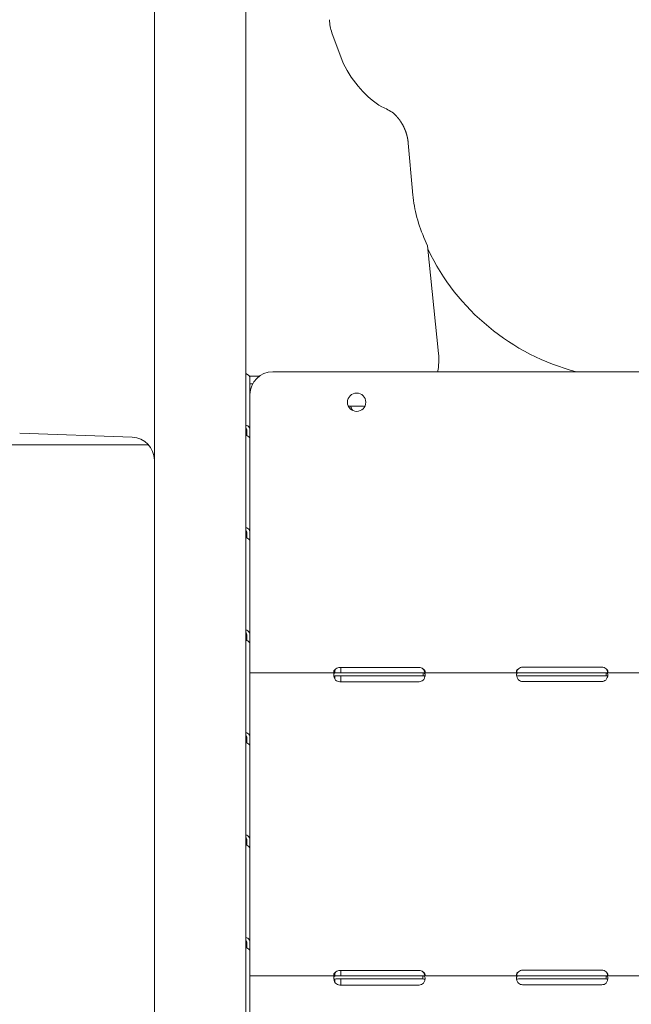
# Model space of a CAD drawing. Units: millimetres. Extents: x 0 to 37050, y -15095 to 19089.
# Drawn here: x 24891 to 25293, y 15500 to 16146 of the extents above; entities that cross this region are included whole.
import ezdxf

# ---------------------------------------------------------------- set-up
doc = ezdxf.new("R2010")
doc.units = ezdxf.units.MM

msp = doc.modelspace()

# ---------------------------------------------------------------- linework, layer by layer
at = {"color": 0, "linetype": 'Continuous', "lineweight": 0, "extrusion": (0, 1, 0)}
for p, q in [((25039.87, 16426.02), (25039.87, 15886.01)), ((24979.87, 15886.01), (24979.87, 16398.71)), ((25096.47, 16137.18), (25103.81, 16117.22)), ((25146.55, 16064.85), (25149.27, 16033.32)), ((25149.27, 16033.31), (25149.27, 16032.75)), ((25156.82, 16002.88), (25159.31, 15997.36)), ((25159.31, 15997.36), (25166.45, 15926.81)), ((25048.67, 15911.77), (25042.27, 15911.77)), ((25042.65, 15910.4), (25042.65, 15876.15)), ((25057.65, 15914.76), (25677.65, 15914.76)), ((25044.38, 15906.76), (25042.65, 15906.76)), ((25116.37, 15892.26), (25107.37, 15892.26)), ((24979.87, 15886.01), (24979.87, 15530.98)), ((25039.87, 15530.98), (25039.87, 15886.01)), ((24965.4, 15871.78), (24891.45, 15874.36)), ((25040.65, 15876.15), (25040.65, 15872.93)), ((25042.65, 15876.15), (25042.65, 15870.68)), ((25042.65, 15870.68), (25042.65, 15808.91)), ((24851.66, 15866.76), (24976.08, 15866.76)), ((25040.65, 15808.91), (25040.65, 15805.69)), ((25042.65, 15808.91), (25042.65, 15803.44)), ((25042.65, 15803.44), (25042.65, 15741.66)), ((25040.65, 15741.66), (25040.65, 15738.44)), ((25042.65, 15741.66), (25042.65, 15736.19)), ((25042.65, 15736.19), (25042.65, 15717.15)), ((25098.9, 15717.15), (25042.65, 15717.15)), ((25042.65, 15717.15), (25042.65, 15712.45)), ((25098.29, 15718.72), (25098.29, 15717.18)), ((25098.29, 15715.09), (25098.29, 15713.47)), ((25098.9, 15717.15), (25101.65, 15717.15)), ((25098.9, 15715.15), (25101.65, 15715.15)), ((25101.65, 15720.77), (25153.65, 15720.77)), ((25101.65, 15717.15), (25153.65, 15717.15)), ((25101.65, 15715.15), (25153.65, 15715.15)), ((25102.3, 15720.77), (25102.3, 15717.15)), ((25102.3, 15715.15), (25102.3, 15711.35)), ((25153.65, 15717.15), (25156.4, 15717.15)), ((25153.65, 15715.15), (25156.4, 15715.15)), ((25156.4, 15715.57), (25156.4, 15717.15)), ((25218.73, 15717.15), (25156.4, 15717.15)), ((25218.73, 15717.15), (25221.65, 15717.15)), ((25218.73, 15715.15), (25221.65, 15715.15)), ((25221.65, 15720.94), (25273.65, 15720.94)), ((25221.65, 15717.15), (25273.65, 15717.15)), ((25221.65, 15715.15), (25273.65, 15715.15)), ((25273.65, 15717.15), (25276.56, 15717.15)), ((25273.65, 15715.15), (25276.56, 15715.15)), ((25276.56, 15715.56), (25276.56, 15717.15)), ((25338.74, 15717.15), (25276.56, 15717.15)), ((25042.65, 15711.65), (25042.65, 15712.45)), ((25042.65, 15711.65), (25042.65, 15674.42)), ((25153.65, 15711.35), (25101.65, 15711.35)), ((25273.65, 15711.52), (25221.65, 15711.52)), ((25040.65, 15674.42), (25040.65, 15671.2)), ((25042.65, 15674.42), (25042.65, 15668.95)), ((25042.65, 15668.95), (25042.65, 15607.17)), ((25040.65, 15607.17), (25040.65, 15603.95)), ((25042.65, 15607.17), (25042.65, 15601.7)), ((25042.65, 15601.7), (25042.65, 15539.93)), ((25040.65, 15539.93), (25040.65, 15536.71)), ((25042.65, 15539.93), (25042.65, 15534.45)), ((25042.65, 15534.45), (25042.65, 15518.25)), ((24979.87, 14922.76), (24979.87, 15530.98)), ((25039.87, 15530.98), (25039.87, 14922.76)), ((25101.65, 15521.88), (25153.65, 15521.88)), ((25102.3, 15521.88), (25102.3, 15518.25)), ((25221.65, 15522.05), (25273.65, 15522.05)), ((25099.08, 15518.25), (25042.65, 15518.25)), ((25042.65, 15518.25), (25042.65, 15513.55)), ((25098.29, 15519.83), (25098.29, 15518.29)), ((25098.29, 15516.18), (25098.29, 15514.36)), ((25099.08, 15518.25), (25101.65, 15518.25)), ((25099.08, 15516.25), (25101.65, 15516.25)), ((25101.65, 15518.25), (25153.65, 15518.25)), ((25101.65, 15516.25), (25153.65, 15516.25)), ((25102.3, 15516.25), (25102.3, 15512.29)), ((25153.65, 15518.25), (25156.21, 15518.25)), ((25153.65, 15516.25), (25156.21, 15516.25)), ((25156.21, 15516.67), (25156.21, 15518.25)), ((25218.9, 15518.25), (25156.21, 15518.25)), ((25218.9, 15518.25), (25221.65, 15518.25)), ((25218.9, 15516.25), (25221.65, 15516.25)), ((25221.65, 15518.25), (25273.65, 15518.25)), ((25221.65, 15516.25), (25273.65, 15516.25)), ((25273.65, 15518.25), (25276.4, 15518.25)), ((25273.65, 15516.25), (25276.4, 15516.25)), ((25276.4, 15516.68), (25276.4, 15518.25)), ((25338.9, 15518.25), (25276.4, 15518.25)), ((25042.65, 15512.7), (25042.65, 15513.55)), ((25042.65, 15512.7), (25042.65, 15472.68)), ((25153.65, 15512.29), (25101.65, 15512.29)), ((25273.65, 15512.46), (25221.65, 15512.46))]:
    msp.add_line(p, q, dxfattribs=at)
at = {"color": 0, "linetype": 'Continuous', "lineweight": 0, "extrusion": (0, 0, -1)}
msp.add_circle((-25112.65, 15894.76), 6, dxfattribs=at)
at = {"color": 0, "linetype": 'Continuous', "lineweight": 0}
for centre, radius, start, end in [((25119.94, 16145.8), 25, 180, 200.16614), ((25248.71, 16041.99), 99.86, 185.30808, 193.89141), ((25248.72, 16041.97), 99.87, 193.87628, 203.04295), ((25294.77, 16059.91), 150, 205.64288, 255.38476), ((25107.37, 15886.76), 5.5, 90, 91.80351), ((25262.74, 15970.51), 172.86, 206.91421, 207.88796), ((25232.59, 15953.97), 138.49, 207.67501, 207.83332), ((25116.37, 15886.76), 5.5, 72.90937, 90), ((24964.87, 15856.79), 15, 0, 88)]:
    msp.add_arc(centre, radius, start, end, dxfattribs=at)
at = {"color": 0, "linetype": 'Continuous', "lineweight": 0, "extrusion": (0, 0, -1)}
for centre, radius, start, end in [((-25114.72, 16052.57), 38.8, 112.02189, 124.79176), ((-25126.65, 15922.78), 40, 174.22001, 191.56626), ((-25057.65, 15899.76), 15, 0, 90), ((-25101.65, 15716.77), 4, 50.17083, 90), ((-25153.65, 15716.77), 4, 90, 129.82917), ((-25221.65, 15716.94), 4, 46.59322, 90), ((-25273.65, 15716.94), 4, 90, 133.40678), ((-25101.65, 15715.35), 4, 270, 313.40678), ((-25153.65, 15715.35), 4, 226.59322, 270), ((-25221.65, 15715.52), 4, 270, 309.82917), ((-25273.65, 15715.52), 4, 230.17083, 270), ((-25101.65, 15517.88), 4, 50.17083, 90), ((-25153.65, 15517.88), 4, 90, 129.82917), ((-25221.65, 15518.05), 4, 46.59322, 90), ((-25273.65, 15518.05), 4, 90, 133.40678), ((-25101.65, 15516.29), 4, 270, 316.7621), ((-25153.65, 15516.29), 4, 223.2379, 270), ((-25221.65, 15516.46), 4, 270, 313.40678), ((-25273.65, 15516.46), 4, 226.59322, 270)]:
    msp.add_arc(centre, radius, start, end, dxfattribs=at)
msp.add_ellipse((25037.95, 15910.4), major_axis=(4.7, 0), ratio=0.740139, start_param=-1.148677, end_param=0, dxfattribs=at)
at = {"color": 0, "linetype": 'Continuous', "lineweight": 0}
for points in [[(25129.27, 16088.54), (25118.92, 16094.79), (25110.44, 16104.34), (25103.81, 16117.22)], [(25149.27, 16033.32), (25149.27, 16033.32), (25149.27, 16033.31), (25149.27, 16033.31)]]:
    msp.add_open_spline(points, degree=3, dxfattribs=at)
msp.add_rational_spline([(25136.86, 16084.44), (25136.88, 16084.42), (25136.9, 16084.4), (25136.93, 16084.37), (25138.27, 16083.14), (25139.5, 16081.79), (25141.16, 16079.59), (25142.24, 16078.01), (25143.6, 16075.56), (25144.35, 16073.84), (25145.01, 16072.13), (25145.3, 16071.25), (25145.55, 16070.35), (25146.06, 16068.55), (25146.39, 16066.71), (25146.55, 16064.85)], [1, 0.999930745291, 0.999861495377, 0.99979225026, 0.99979225026, 0.99979225026, 0.99979225026, 0.99979225026, 0.99979225026, 0.99979225026, 0.99979225026, 0.99979225026, 0.99979225026, 0.999861495377, 0.999930745291, 1], degree=3, knots=[132.275663, 132.275663, 132.275663, 132.275663, 132.366184, 132.366184, 132.366184, 137.839458, 137.839458, 140.62828, 143.570066, 146.250073, 146.250073, 149.048123, 149.048123, 149.048123, 154.644096, 154.644096, 154.644096, 154.644096], dxfattribs=at)
for points, knots in [([(25042.65, 15876.15), (25042.65, 15876.79), (25042.54, 15877.39), (25042.09, 15878.42), (25041.76, 15878.85), (25040.92, 15879.5), (25040.43, 15879.71), (25039.87, 15879.8)], [0, 0, 0, 0, 0.25, 0.25, 0.5, 0.5, 0.7409866, 0.7409866, 0.7409866, 0.7409866]), ([(25040.65, 15876.15), (25040.65, 15876.61), (25040.58, 15877.01), (25040.33, 15877.7), (25040.14, 15877.97), (25039.89, 15878.16), (25039.88, 15878.17), (25039.87, 15878.17)], [0, 0, 0, 0, 0.25, 0.25, 0.5, 0.5, 0.5071692, 0.5071692, 0.5071692, 0.5071692]), ([(25039.87, 15873.36), (25040.36, 15873.11), (25040.81, 15872.85), (25041.65, 15872.25), (25042.01, 15871.92), (25042.51, 15871.27), (25042.65, 15870.95), (25042.65, 15870.68)], [0.2789104, 0.2789104, 0.2789104, 0.2789104, 0.5, 0.5, 0.75, 0.75, 1, 1, 1, 1]), ([(25042.65, 15808.91), (25042.65, 15809.55), (25042.54, 15810.14), (25042.09, 15811.17), (25041.76, 15811.61), (25040.92, 15812.25), (25040.43, 15812.47), (25039.87, 15812.56)], [0, 0, 0, 0, 0.25, 0.25, 0.5, 0.5, 0.7409866, 0.7409866, 0.7409866, 0.7409866]), ([(25040.65, 15808.91), (25040.65, 15809.36), (25040.58, 15809.77), (25040.33, 15810.45), (25040.14, 15810.72), (25039.89, 15810.92), (25039.88, 15810.92), (25039.87, 15810.93)], [0, 0, 0, 0, 0.25, 0.25, 0.5, 0.5, 0.5071692, 0.5071692, 0.5071692, 0.5071692]), ([(25039.87, 15806.11), (25040.36, 15805.87), (25040.81, 15805.6), (25041.65, 15805.01), (25042.01, 15804.68), (25042.51, 15804.03), (25042.65, 15803.71), (25042.65, 15803.44)], [0.2789104, 0.2789104, 0.2789104, 0.2789104, 0.5, 0.5, 0.75, 0.75, 1, 1, 1, 1]), ([(25042.65, 15741.66), (25042.65, 15742.3), (25042.54, 15742.89), (25042.09, 15743.93), (25041.76, 15744.36), (25040.92, 15745.01), (25040.43, 15745.22), (25039.87, 15745.31)], [0, 0, 0, 0, 0.25, 0.25, 0.5, 0.5, 0.7409866, 0.7409866, 0.7409866, 0.7409866]), ([(25040.65, 15741.66), (25040.65, 15742.12), (25040.58, 15742.52), (25040.33, 15743.2), (25040.14, 15743.48), (25039.89, 15743.67), (25039.88, 15743.68), (25039.87, 15743.68)], [0, 0, 0, 0, 0.25, 0.25, 0.5, 0.5, 0.5071692, 0.5071692, 0.5071692, 0.5071692]), ([(25039.87, 15738.87), (25040.36, 15738.62), (25040.81, 15738.36), (25041.65, 15737.76), (25042.01, 15737.43), (25042.51, 15736.78), (25042.65, 15736.46), (25042.65, 15736.19)], [0.2789104, 0.2789104, 0.2789104, 0.2789104, 0.5, 0.5, 0.75, 0.75, 1, 1, 1, 1]), ([(25099.08, 15719.85), (25098.64, 15719.57), (25098.29, 15719.25), (25097.94, 15718.76), (25097.84, 15718.6), (25097.74, 15718.35), (25097.72, 15718.27), (25097.69, 15718.15), (25097.68, 15718.12), (25097.66, 15718.04), (25097.66, 15718), (25097.64, 15717.82), (25097.65, 15717.69), (25097.7, 15717.54), (25097.73, 15717.49), (25097.77, 15717.43), (25097.79, 15717.41), (25097.82, 15717.38), (25097.83, 15717.37), (25097.84, 15717.36), (25097.85, 15717.35), (25097.86, 15717.35), (25097.86, 15717.35), (25097.86, 15717.34), (25097.87, 15717.34), (25097.87, 15717.34), (25097.87, 15717.34), (25097.93, 15717.29), (25098.04, 15717.24), (25098.33, 15717.17), (25098.51, 15717.15), (25098.73, 15717.15)], [0, 0, 0, 0, 0.25, 0.25, 0.375, 0.375, 0.4375, 0.4375, 0.46875, 0.46875, 0.5, 0.5, 0.625, 0.625, 0.6875, 0.6875, 0.71875, 0.71875, 0.734375, 0.734375, 0.742188, 0.742188, 0.746094, 0.746094, 0.748047, 0.748047, 0.75, 0.75, 0.875, 0.875, 1, 1, 1, 1]), ([(25098.9, 15717.15), (25098.48, 15717.15), (25098.17, 15717.06), (25097.86, 15716.74), (25097.78, 15716.59), (25097.7, 15716.33), (25097.68, 15716.23), (25097.66, 15716.07), (25097.66, 15716.01), (25097.65, 15715.92), (25097.65, 15715.89), (25097.65, 15715.85), (25097.65, 15715.83), (25097.65, 15715.81), (25097.65, 15715.8), (25097.65, 15715.79), (25097.65, 15715.78), (25097.65, 15715.32), (25097.75, 15714.78), (25098.17, 15713.64), (25098.48, 15713.04), (25098.9, 15712.45)], [0, 0, 0, 0, 0.25, 0.25, 0.375, 0.375, 0.4375, 0.4375, 0.46875, 0.46875, 0.484375, 0.484375, 0.492188, 0.492188, 0.496094, 0.496094, 0.5, 0.5, 0.75, 0.75, 1, 1, 1, 1]), ([(25099.08, 15719.85), (25098.64, 15719.36), (25098.29, 15718.81), (25097.94, 15717.97), (25097.85, 15717.69), (25097.78, 15717.42)], [0, 0, 0, 0, 0.25, 0.25, 0.370353, 0.370353, 0.370353, 0.370353]), ([(25098.9, 15715.15), (25098.48, 15715.15), (25098.17, 15715.1), (25097.89, 15714.93), (25097.82, 15714.87), (25097.78, 15714.81)], [0, 0, 0, 0, 0.25, 0.25, 0.3385106, 0.3385106, 0.3385106, 0.3385106]), ([(25156.56, 15717.15), (25156.95, 15717.15), (25157.24, 15717.2), (25157.6, 15717.46), (25157.67, 15717.67), (25157.62, 15718.11), (25157.58, 15718.26), (25157.49, 15718.5), (25157.45, 15718.58), (25157.38, 15718.7), (25157.36, 15718.74), (25157.32, 15718.8), (25157.31, 15718.82), (25157.29, 15718.85), (25157.28, 15718.86), (25157.27, 15718.88), (25157.26, 15718.88), (25157.26, 15718.89), (25157.26, 15718.89), (25157.25, 15718.9), (25157.25, 15718.9), (25157.17, 15719.02), (25157.04, 15719.16), (25156.69, 15719.47), (25156.47, 15719.65), (25156.21, 15719.85)], [0, 0, 0, 0, 0.25, 0.25, 0.5, 0.5, 0.625, 0.625, 0.6875, 0.6875, 0.71875, 0.71875, 0.734375, 0.734375, 0.742188, 0.742188, 0.746094, 0.746094, 0.748047, 0.748047, 0.75, 0.75, 0.875, 0.875, 1, 1, 1, 1]), ([(25157.51, 15717.41), (25157.48, 15717.54), (25157.44, 15717.66), (25157.38, 15717.86), (25157.34, 15717.96), (25157.3, 15718.08), (25157.28, 15718.14), (25157.26, 15718.17), (25157.26, 15718.19), (25157.25, 15718.19), (25157.25, 15718.2), (25157.17, 15718.41), (25157.04, 15718.65), (25156.69, 15719.2), (25156.47, 15719.51), (25156.21, 15719.85)], [0.6320889, 0.6320889, 0.6320889, 0.6320889, 0.6875, 0.6875, 0.71875, 0.734375, 0.7421875, 0.7460937, 0.7480469, 0.7480469, 0.75, 0.75, 0.875, 0.875, 1, 1, 1, 1]), ([(25156.4, 15712.45), (25156.81, 15712.96), (25157.13, 15713.53), (25157.44, 15714.39), (25157.52, 15714.68), (25157.59, 15715.1), (25157.61, 15715.24), (25157.63, 15715.44), (25157.64, 15715.51), (25157.64, 15715.61), (25157.64, 15715.64), (25157.64, 15715.69), (25157.64, 15715.7), (25157.65, 15715.73), (25157.65, 15715.74), (25157.65, 15715.75), (25157.65, 15715.76), (25157.64, 15716.22), (25157.54, 15716.57), (25157.12, 15717.03), (25156.81, 15717.15), (25156.4, 15717.15)], [0, 0, 0, 0, 0.25, 0.25, 0.375, 0.375, 0.4375, 0.4375, 0.46875, 0.46875, 0.484375, 0.484375, 0.492188, 0.492188, 0.496094, 0.496094, 0.5, 0.5, 0.75, 0.75, 1, 1, 1, 1]), ([(25157.53, 15714.76), (25157.48, 15714.83), (25157.41, 15714.9), (25157.12, 15715.08), (25156.81, 15715.15), (25156.4, 15715.15)], [0.6532688, 0.6532688, 0.6532688, 0.6532688, 0.75, 0.75, 1, 1, 1, 1]), ([(25218.9, 15719.85), (25218.48, 15719.55), (25218.17, 15719.22), (25217.85, 15718.73), (25217.78, 15718.56), (25217.7, 15718.32), (25217.68, 15718.24), (25217.65, 15718.09), (25217.65, 15718.01), (25217.65, 15717.79), (25217.67, 15717.67), (25217.75, 15717.52), (25217.78, 15717.47), (25217.84, 15717.41), (25217.86, 15717.39), (25217.89, 15717.37), (25217.9, 15717.36), (25217.92, 15717.35), (25217.93, 15717.34), (25217.93, 15717.34), (25217.94, 15717.33), (25217.94, 15717.33), (25217.94, 15717.33), (25217.95, 15717.33), (25217.95, 15717.33), (25218.02, 15717.28), (25218.14, 15717.24), (25218.46, 15717.17), (25218.66, 15717.15), (25218.9, 15717.15)], [0, 0, 0, 0, 0.25, 0.25, 0.375, 0.375, 0.4375, 0.4375, 0.5, 0.5, 0.625, 0.625, 0.6875, 0.6875, 0.71875, 0.71875, 0.734375, 0.734375, 0.742188, 0.742188, 0.746094, 0.746094, 0.748047, 0.748047, 0.75, 0.75, 0.875, 0.875, 1, 1, 1, 1]), ([(25218.73, 15717.15), (25218.33, 15717.15), (25218.04, 15717.05), (25217.77, 15716.69), (25217.71, 15716.53), (25217.66, 15716.24), (25217.65, 15716.14), (25217.65, 15715.97), (25217.65, 15715.91), (25217.65, 15715.82), (25217.65, 15715.78), (25217.65, 15715.74), (25217.65, 15715.72), (25217.66, 15715.69), (25217.66, 15715.69), (25217.66, 15715.67), (25217.66, 15715.66), (25217.7, 15715.2), (25217.83, 15714.67), (25218.31, 15713.57), (25218.65, 15713), (25219.08, 15712.45)], [0, 0, 0, 0, 0.25, 0.25, 0.375, 0.375, 0.4375, 0.4375, 0.46875, 0.46875, 0.484375, 0.484375, 0.492188, 0.492188, 0.496094, 0.496094, 0.5, 0.5, 0.75, 0.75, 1, 1, 1, 1]), ([(25218.9, 15719.85), (25218.48, 15719.33), (25218.17, 15718.76), (25217.88, 15717.96), (25217.81, 15717.73), (25217.76, 15717.51)], [0, 0, 0, 0, 0.25, 0.25, 0.3487473, 0.3487473, 0.3487473, 0.3487473]), ([(25218.73, 15715.15), (25218.33, 15715.15), (25218.04, 15715.09), (25217.84, 15714.93), (25217.82, 15714.91), (25217.8, 15714.89)], [0, 0, 0, 0, 0.25, 0.25, 0.2834471, 0.2834471, 0.2834471, 0.2834471]), ([(25276.21, 15712.45), (25276.64, 15712.92), (25276.98, 15713.46), (25277.34, 15714.29), (25277.43, 15714.57), (25277.54, 15714.98), (25277.56, 15715.12), (25277.6, 15715.32), (25277.61, 15715.39), (25277.62, 15715.49), (25277.62, 15715.52), (25277.63, 15715.57), (25277.63, 15715.59), (25277.63, 15715.62), (25277.63, 15715.64), (25277.67, 15716.13), (25277.6, 15716.51), (25277.24, 15717.02), (25276.96, 15717.15), (25276.56, 15717.15)], [0, 0, 0, 0, 0.25, 0.25, 0.375, 0.375, 0.4375, 0.4375, 0.46875, 0.46875, 0.484375, 0.484375, 0.492188, 0.492188, 0.5, 0.5, 0.75, 0.75, 1, 1, 1, 1]), ([(25276.4, 15717.15), (25276.81, 15717.15), (25277.13, 15717.2), (25277.44, 15717.38), (25277.52, 15717.46), (25277.59, 15717.62), (25277.61, 15717.67), (25277.64, 15717.8), (25277.65, 15717.86), (25277.64, 15718.08), (25277.62, 15718.23), (25277.54, 15718.47), (25277.51, 15718.55), (25277.46, 15718.67), (25277.44, 15718.71), (25277.4, 15718.77), (25277.39, 15718.79), (25277.37, 15718.82), (25277.37, 15718.83), (25277.36, 15718.85), (25277.36, 15718.85), (25277.35, 15718.86), (25277.35, 15718.86), (25277.35, 15718.87), (25277.34, 15718.87), (25277.27, 15718.99), (25277.15, 15719.13), (25276.84, 15719.46), (25276.64, 15719.64), (25276.4, 15719.85)], [0, 0, 0, 0, 0.25, 0.25, 0.375, 0.375, 0.4375, 0.4375, 0.5, 0.5, 0.625, 0.625, 0.6875, 0.6875, 0.71875, 0.71875, 0.734375, 0.734375, 0.742188, 0.742188, 0.746094, 0.746094, 0.748047, 0.748047, 0.75, 0.75, 0.875, 0.875, 1, 1, 1, 1]), ([(25277.53, 15717.5), (25277.51, 15717.58), (25277.5, 15717.66), (25277.46, 15717.8), (25277.43, 15717.91), (25277.39, 15718.03), (25277.37, 15718.09), (25277.35, 15718.12), (25277.35, 15718.14), (25277.35, 15718.15), (25277.34, 15718.15), (25277.27, 15718.36), (25277.15, 15718.61), (25276.84, 15719.17), (25276.64, 15719.49), (25276.4, 15719.85)], [0.6532396, 0.6532396, 0.6532396, 0.6532396, 0.6875, 0.6875, 0.71875, 0.734375, 0.7421875, 0.7460938, 0.7480469, 0.7480469, 0.75, 0.75, 0.875, 0.875, 1, 1, 1, 1]), ([(25277.5, 15714.85), (25277.48, 15714.88), (25277.45, 15714.9), (25277.24, 15715.07), (25276.96, 15715.15), (25276.56, 15715.15)], [0.7090752, 0.7090752, 0.7090752, 0.7090752, 0.75, 0.75, 1, 1, 1, 1]), ([(25042.65, 15674.42), (25042.65, 15675.06), (25042.54, 15675.65), (25042.09, 15676.68), (25041.76, 15677.12), (25040.92, 15677.76), (25040.43, 15677.98), (25039.87, 15678.07)], [0, 0, 0, 0, 0.25, 0.25, 0.5, 0.5, 0.7409866, 0.7409866, 0.7409866, 0.7409866]), ([(25040.65, 15674.42), (25040.65, 15674.87), (25040.58, 15675.28), (25040.33, 15675.96), (25040.14, 15676.23), (25039.89, 15676.43), (25039.88, 15676.43), (25039.87, 15676.44)], [0, 0, 0, 0, 0.25, 0.25, 0.5, 0.5, 0.5071692, 0.5071692, 0.5071692, 0.5071692]), ([(25039.87, 15671.62), (25040.36, 15671.38), (25040.81, 15671.11), (25041.65, 15670.52), (25042.01, 15670.19), (25042.51, 15669.53), (25042.65, 15669.22), (25042.65, 15668.95)], [0.2789104, 0.2789104, 0.2789104, 0.2789104, 0.5, 0.5, 0.75, 0.75, 1, 1, 1, 1]), ([(25042.65, 15607.17), (25042.65, 15607.81), (25042.54, 15608.4), (25042.09, 15609.44), (25041.76, 15609.87), (25040.92, 15610.52), (25040.43, 15610.73), (25039.87, 15610.82)], [0, 0, 0, 0, 0.25, 0.25, 0.5, 0.5, 0.7409866, 0.7409866, 0.7409866, 0.7409866]), ([(25040.65, 15607.17), (25040.65, 15607.63), (25040.58, 15608.03), (25040.33, 15608.71), (25040.14, 15608.99), (25039.89, 15609.18), (25039.88, 15609.19), (25039.87, 15609.19)], [0, 0, 0, 0, 0.25, 0.25, 0.5, 0.5, 0.5071692, 0.5071692, 0.5071692, 0.5071692]), ([(25039.87, 15604.38), (25040.36, 15604.13), (25040.81, 15603.87), (25041.65, 15603.27), (25042.01, 15602.94), (25042.51, 15602.29), (25042.65, 15601.97), (25042.65, 15601.7)], [0.2789104, 0.2789104, 0.2789104, 0.2789104, 0.5, 0.5, 0.75, 0.75, 1, 1, 1, 1]), ([(25042.65, 15539.93), (25042.65, 15540.57), (25042.54, 15541.16), (25042.09, 15542.19), (25041.76, 15542.63), (25040.92, 15543.27), (25040.43, 15543.49), (25039.87, 15543.58)], [0, 0, 0, 0, 0.25, 0.25, 0.5, 0.5, 0.7409866, 0.7409866, 0.7409866, 0.7409866]), ([(25040.65, 15539.93), (25040.65, 15540.38), (25040.58, 15540.79), (25040.33, 15541.47), (25040.14, 15541.74), (25039.89, 15541.94), (25039.88, 15541.94), (25039.87, 15541.95)], [0, 0, 0, 0, 0.25, 0.25, 0.5, 0.5, 0.5071692, 0.5071692, 0.5071692, 0.5071692]), ([(25039.87, 15537.13), (25040.36, 15536.89), (25040.81, 15536.62), (25041.65, 15536.03), (25042.01, 15535.69), (25042.51, 15535.04), (25042.65, 15534.73), (25042.65, 15534.45)], [0.2789104, 0.2789104, 0.2789104, 0.2789104, 0.5, 0.5, 0.75, 0.75, 1, 1, 1, 1]), ([(25099.08, 15520.95), (25098.64, 15520.67), (25098.29, 15520.36), (25097.94, 15519.87), (25097.84, 15519.7), (25097.74, 15519.46), (25097.72, 15519.38), (25097.69, 15519.26), (25097.68, 15519.22), (25097.66, 15519.15), (25097.66, 15519.11), (25097.64, 15518.93), (25097.65, 15518.8), (25097.7, 15518.65), (25097.73, 15518.6), (25097.77, 15518.54), (25097.79, 15518.52), (25097.82, 15518.49), (25097.83, 15518.48), (25097.84, 15518.47), (25097.85, 15518.46), (25097.86, 15518.46), (25097.86, 15518.45), (25097.86, 15518.45), (25097.87, 15518.45), (25097.87, 15518.45), (25097.87, 15518.45), (25097.93, 15518.4), (25098.04, 15518.35), (25098.33, 15518.28), (25098.51, 15518.25), (25098.73, 15518.25)], [0, 0, 0, 0, 0.25, 0.25, 0.375, 0.375, 0.4375, 0.4375, 0.46875, 0.46875, 0.5, 0.5, 0.625, 0.625, 0.6875, 0.6875, 0.71875, 0.71875, 0.734375, 0.734375, 0.742188, 0.742188, 0.746094, 0.746094, 0.748047, 0.748047, 0.75, 0.75, 0.875, 0.875, 1, 1, 1, 1]), ([(25099.08, 15520.95), (25098.64, 15520.47), (25098.29, 15519.92), (25097.94, 15519.07), (25097.85, 15518.8), (25097.78, 15518.53)], [0, 0, 0, 0, 0.25, 0.25, 0.370353, 0.370353, 0.370353, 0.370353]), ([(25156.56, 15518.25), (25156.95, 15518.25), (25157.24, 15518.31), (25157.6, 15518.57), (25157.67, 15518.78), (25157.62, 15519.22), (25157.58, 15519.37), (25157.49, 15519.61), (25157.45, 15519.69), (25157.38, 15519.81), (25157.36, 15519.85), (25157.32, 15519.91), (25157.31, 15519.93), (25157.29, 15519.96), (25157.28, 15519.97), (25157.27, 15519.99), (25157.26, 15519.99), (25157.26, 15520), (25157.26, 15520), (25157.25, 15520.01), (25157.25, 15520.01), (25157.17, 15520.13), (25157.04, 15520.27), (25156.69, 15520.58), (25156.47, 15520.76), (25156.21, 15520.95)], [0, 0, 0, 0, 0.25, 0.25, 0.5, 0.5, 0.625, 0.625, 0.6875, 0.6875, 0.71875, 0.71875, 0.734375, 0.734375, 0.742188, 0.742188, 0.746094, 0.746094, 0.748047, 0.748047, 0.75, 0.75, 0.875, 0.875, 1, 1, 1, 1]), ([(25157.51, 15518.52), (25157.48, 15518.65), (25157.44, 15518.77), (25157.38, 15518.96), (25157.34, 15519.07), (25157.3, 15519.19), (25157.28, 15519.25), (25157.26, 15519.28), (25157.26, 15519.29), (25157.25, 15519.3), (25157.25, 15519.31), (25157.17, 15519.52), (25157.04, 15519.76), (25156.69, 15520.31), (25156.47, 15520.62), (25156.21, 15520.95)], [0.6320889, 0.6320889, 0.6320889, 0.6320889, 0.6875, 0.6875, 0.71875, 0.734375, 0.7421875, 0.7460937, 0.7480469, 0.7480469, 0.75, 0.75, 0.875, 0.875, 1, 1, 1, 1]), ([(25218.9, 15520.95), (25218.48, 15520.66), (25218.17, 15520.33), (25217.85, 15519.83), (25217.78, 15519.67), (25217.7, 15519.43), (25217.68, 15519.35), (25217.65, 15519.19), (25217.65, 15519.12), (25217.65, 15518.9), (25217.67, 15518.78), (25217.75, 15518.63), (25217.78, 15518.58), (25217.84, 15518.52), (25217.86, 15518.5), (25217.89, 15518.48), (25217.9, 15518.47), (25217.92, 15518.45), (25217.93, 15518.45), (25217.93, 15518.44), (25217.94, 15518.44), (25217.94, 15518.44), (25217.94, 15518.44), (25217.95, 15518.44), (25217.95, 15518.44), (25218.02, 15518.39), (25218.14, 15518.34), (25218.46, 15518.28), (25218.66, 15518.25), (25218.9, 15518.25)], [0, 0, 0, 0, 0.25, 0.25, 0.375, 0.375, 0.4375, 0.4375, 0.5, 0.5, 0.625, 0.625, 0.6875, 0.6875, 0.71875, 0.71875, 0.734375, 0.734375, 0.742188, 0.742188, 0.746094, 0.746094, 0.748047, 0.748047, 0.75, 0.75, 0.875, 0.875, 1, 1, 1, 1]), ([(25218.9, 15520.95), (25218.48, 15520.44), (25218.17, 15519.87), (25217.88, 15519.07), (25217.81, 15518.84), (25217.76, 15518.61)], [0, 0, 0, 0, 0.25, 0.25, 0.3487473, 0.3487473, 0.3487473, 0.3487473]), ([(25276.4, 15518.25), (25276.81, 15518.25), (25277.13, 15518.3), (25277.44, 15518.49), (25277.52, 15518.57), (25277.59, 15518.72), (25277.61, 15518.78), (25277.64, 15518.9), (25277.65, 15518.97), (25277.64, 15519.19), (25277.62, 15519.34), (25277.54, 15519.58), (25277.51, 15519.66), (25277.46, 15519.78), (25277.44, 15519.82), (25277.4, 15519.88), (25277.39, 15519.9), (25277.37, 15519.93), (25277.37, 15519.94), (25277.36, 15519.96), (25277.36, 15519.96), (25277.35, 15519.97), (25277.35, 15519.97), (25277.35, 15519.98), (25277.34, 15519.98), (25277.27, 15520.1), (25277.15, 15520.24), (25276.84, 15520.57), (25276.64, 15520.75), (25276.4, 15520.95)], [0, 0, 0, 0, 0.25, 0.25, 0.375, 0.375, 0.4375, 0.4375, 0.5, 0.5, 0.625, 0.625, 0.6875, 0.6875, 0.71875, 0.71875, 0.734375, 0.734375, 0.742188, 0.742188, 0.746094, 0.746094, 0.748047, 0.748047, 0.75, 0.75, 0.875, 0.875, 1, 1, 1, 1]), ([(25277.53, 15518.61), (25277.51, 15518.69), (25277.5, 15518.76), (25277.46, 15518.91), (25277.43, 15519.02), (25277.39, 15519.14), (25277.37, 15519.2), (25277.35, 15519.23), (25277.35, 15519.25), (25277.35, 15519.25), (25277.34, 15519.26), (25277.27, 15519.47), (25277.15, 15519.72), (25276.84, 15520.28), (25276.64, 15520.6), (25276.4, 15520.95)], [0.6532396, 0.6532396, 0.6532396, 0.6532396, 0.6875, 0.6875, 0.71875, 0.734375, 0.7421875, 0.7460938, 0.7480469, 0.7480469, 0.75, 0.75, 0.875, 0.875, 1, 1, 1, 1]), ([(25099.08, 15518.25), (25098.65, 15518.25), (25098.31, 15518.18), (25097.96, 15517.89), (25097.86, 15517.76), (25097.76, 15517.51), (25097.73, 15517.42), (25097.7, 15517.27), (25097.69, 15517.22), (25097.67, 15517.14), (25097.67, 15517.11), (25097.67, 15517.07), (25097.66, 15517.05), (25097.66, 15517.02), (25097.66, 15517.01), (25097.62, 15516.55), (25097.69, 15516.01), (25098.05, 15514.83), (25098.34, 15514.19), (25098.73, 15513.55)], [0, 0, 0, 0, 0.25, 0.25, 0.375, 0.375, 0.4375, 0.4375, 0.46875, 0.46875, 0.484375, 0.484375, 0.492188, 0.492188, 0.5, 0.5, 0.75, 0.75, 1, 1, 1, 1]), ([(25099.08, 15516.25), (25098.65, 15516.25), (25098.31, 15516.21), (25097.96, 15516.04), (25097.86, 15515.97), (25097.78, 15515.86), (25097.77, 15515.85), (25097.76, 15515.83)], [0, 0, 0, 0, 0.25, 0.25, 0.375, 0.375, 0.3945977, 0.3945977, 0.3945977, 0.3945977]), ([(25156.56, 15513.55), (25156.96, 15514.11), (25157.25, 15514.71), (25157.52, 15515.61), (25157.58, 15515.9), (25157.63, 15516.33), (25157.64, 15516.47), (25157.65, 15516.67), (25157.65, 15516.73), (25157.64, 15516.83), (25157.64, 15516.86), (25157.64, 15516.91), (25157.64, 15516.93), (25157.64, 15516.95), (25157.64, 15516.96), (25157.64, 15516.97), (25157.64, 15516.98), (25157.6, 15517.42), (25157.46, 15517.74), (25156.99, 15518.16), (25156.65, 15518.25), (25156.21, 15518.25)], [0, 0, 0, 0, 0.25, 0.25, 0.375, 0.375, 0.4375, 0.4375, 0.46875, 0.46875, 0.484375, 0.484375, 0.492188, 0.492188, 0.496094, 0.496094, 0.5, 0.5, 0.75, 0.75, 1, 1, 1, 1]), ([(25157.55, 15515.78), (25157.48, 15515.9), (25157.37, 15516), (25156.99, 15516.2), (25156.65, 15516.25), (25156.21, 15516.25)], [0.5949257, 0.5949257, 0.5949257, 0.5949257, 0.75, 0.75, 1, 1, 1, 1]), ([(25218.9, 15518.25), (25218.48, 15518.25), (25218.17, 15518.17), (25217.86, 15517.84), (25217.78, 15517.7), (25217.7, 15517.43), (25217.68, 15517.34), (25217.66, 15517.18), (25217.66, 15517.12), (25217.65, 15517.03), (25217.65, 15517), (25217.65, 15516.96), (25217.65, 15516.94), (25217.65, 15516.92), (25217.65, 15516.91), (25217.65, 15516.89), (25217.65, 15516.89), (25217.65, 15516.43), (25217.75, 15515.89), (25218.17, 15514.75), (25218.48, 15514.15), (25218.9, 15513.55)], [0, 0, 0, 0, 0.25, 0.25, 0.375, 0.375, 0.4375, 0.4375, 0.46875, 0.46875, 0.484375, 0.484375, 0.492188, 0.492188, 0.496094, 0.496094, 0.5, 0.5, 0.75, 0.75, 1, 1, 1, 1]), ([(25218.9, 15516.25), (25218.48, 15516.25), (25218.17, 15516.2), (25217.89, 15516.04), (25217.82, 15515.98), (25217.78, 15515.92)], [0, 0, 0, 0, 0.25, 0.25, 0.3385106, 0.3385106, 0.3385106, 0.3385106]), ([(25276.4, 15513.55), (25276.81, 15514.07), (25277.13, 15514.64), (25277.44, 15515.5), (25277.52, 15515.79), (25277.59, 15516.21), (25277.61, 15516.35), (25277.63, 15516.55), (25277.64, 15516.62), (25277.64, 15516.72), (25277.64, 15516.75), (25277.64, 15516.8), (25277.64, 15516.81), (25277.65, 15516.84), (25277.65, 15516.84), (25277.65, 15516.86), (25277.65, 15516.87), (25277.64, 15517.33), (25277.54, 15517.68), (25277.12, 15518.14), (25276.81, 15518.25), (25276.4, 15518.25)], [0, 0, 0, 0, 0.25, 0.25, 0.375, 0.375, 0.4375, 0.4375, 0.46875, 0.46875, 0.484375, 0.484375, 0.492188, 0.492188, 0.496094, 0.496094, 0.5, 0.5, 0.75, 0.75, 1, 1, 1, 1]), ([(25277.53, 15515.87), (25277.48, 15515.94), (25277.41, 15516), (25277.12, 15516.19), (25276.81, 15516.25), (25276.4, 15516.25)], [0.6532688, 0.6532688, 0.6532688, 0.6532688, 0.75, 0.75, 1, 1, 1, 1])]:
    msp.add_open_spline(points, degree=3, knots=knots, dxfattribs=at)

doc.saveas('drawing.dxf')
